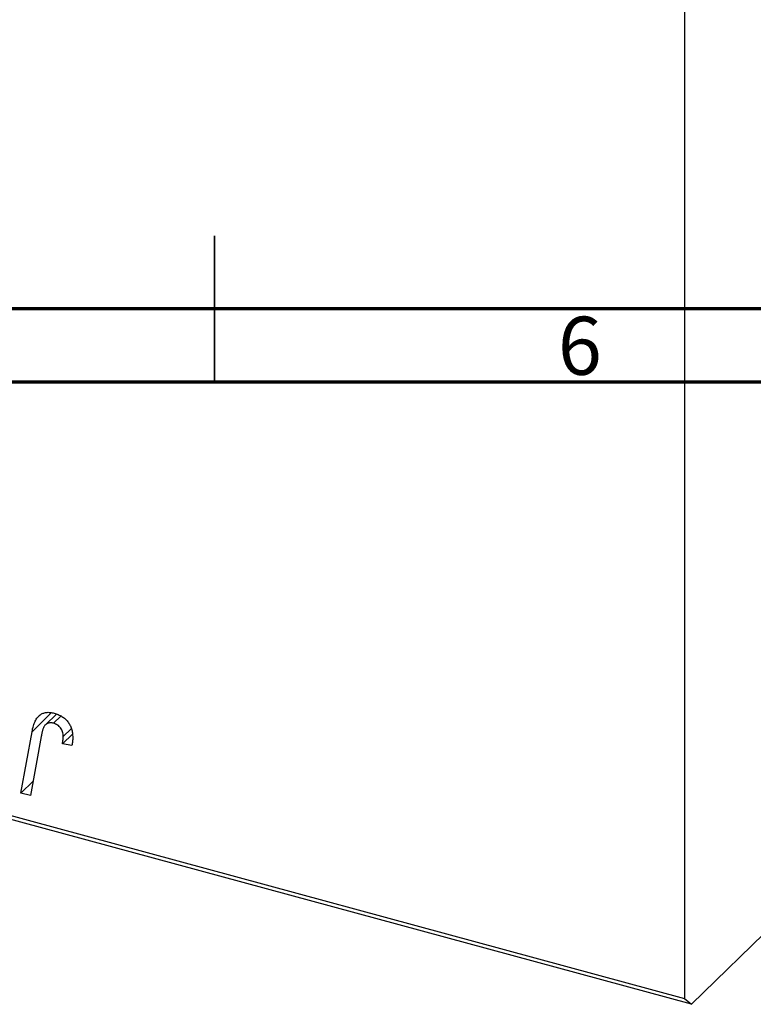
# Model space of a CAD drawing. Units: millimetres. Extents: x 15 to 686, y -38 to 421.
# Drawn here: x 289 to 339, y -38 to 30 of the extents above; entities that cross this region are included whole.
import ezdxf

# ---------------------------------------------------------------- set-up
doc = ezdxf.new("R2010")
doc.units = ezdxf.units.MM
doc.styles.add('SLDTEXTSTYLE0', font='TXT', dxfattribs={"width": 0.75})

msp = doc.modelspace()

# ---------------------------------------------------------------- linework, layer by layer
at = {"color": 7, "linetype": 'Continuous', "lineweight": 25}
for p, q in [((334.118, 115.445), (334.118, -37.13)), ((229.757, -8.767), (334.118, -37.13)), ((334.585, -37.532), (230.223, -9.169)), ((291.19, -17.697), (290.444, -18.425)), ((291.499, -17.836), (291.001, -18.321)), ((292.207, -18.698), (291.666, -19.226)), ((334.585, -37.532), (353.801, -18.777)), ((288.761, -23.089), (289.528, -18.9)), ((290.156, -19.22), (289.413, -23.266)), ((292.285, -19.07), (291.607, -19.732)), ((292.253, -19.83), (291.607, -19.732)), ((289.595, -22.275), (288.761, -23.089)), ((289.413, -23.266), (288.761, -23.089)), ((334.118, -37.13), (334.585, -37.532))]:
    msp.add_line(p, q, dxfattribs=at)
at = {"color": 7, "linetype": 'Continuous', "lineweight": 35}
for p, q in [((302, 5), (302, 15)), ((302, 10), (302, 5))]:
    msp.add_line(p, q, dxfattribs=at)
at = {"color": 7, "linetype": 'Continuous', "lineweight": 70}
for p, q in [((584, 10), (20, 10)), ((589, 5), (15, 5))]:
    msp.add_line(p, q, dxfattribs=at)
at = {"color": 8, "linetype": 'Continuous', "lineweight": 25}
msp.add_line((290.845, -17.613), (289.528, -18.9), dxfattribs=at)
at = {"color": 7, "linetype": 'Continuous', "lineweight": 25}
for points, knots in [([(289.528, -18.9), (289.542, -18.83), (289.569, -18.694), (289.619, -18.504), (289.68, -18.333), (289.742, -18.178), (289.814, -18.043), (289.893, -17.927), (289.978, -17.829), (290.071, -17.749), (290.171, -17.685), (290.277, -17.637), (290.389, -17.601), (290.507, -17.578), (290.632, -17.571), (290.764, -17.578), (290.901, -17.596), (290.995, -17.619), (291.043, -17.631)], [0, 0, 0, 0, 0.091113, 0.17658, 0.255685, 0.329789, 0.398138, 0.462079, 0.521438, 0.576814, 0.630312, 0.682206, 0.733234, 0.78474, 0.836474, 0.889225, 0.943604, 1, 1, 1, 1]), ([(291.043, -17.631), (291.091, -17.645), (291.185, -17.672), (291.321, -17.725), (291.45, -17.787), (291.571, -17.854), (291.684, -17.934), (291.789, -18.019), (291.886, -18.114), (291.974, -18.217), (292.054, -18.326), (292.122, -18.444), (292.18, -18.569), (292.228, -18.702), (292.264, -18.842), (292.29, -18.988), (292.307, -19.142), (292.308, -19.245), (292.309, -19.299)], [0, 0, 0, 0, 0.06813, 0.132536, 0.194316, 0.253693, 0.311225, 0.367699, 0.424071, 0.480227, 0.536872, 0.594511, 0.653828, 0.716061, 0.781127, 0.84976, 0.922402, 1, 1, 1, 1]), ([(291.001, -18.321), (290.968, -18.313), (290.901, -18.297), (290.804, -18.29), (290.712, -18.296), (290.625, -18.314), (290.546, -18.349), (290.472, -18.395), (290.408, -18.46), (290.359, -18.525), (290.324, -18.588), (290.3, -18.647), (290.275, -18.717), (290.25, -18.797), (290.225, -18.887), (290.201, -18.989), (290.177, -19.1), (290.163, -19.179), (290.156, -19.22)], [0, 0, 0, 0, 0.0631847, 0.1250225, 0.1851019, 0.2460898, 0.3071185, 0.3701259, 0.4358745, 0.5065775, 0.5457221, 0.5911145, 0.6432179, 0.7013632, 0.7663657, 0.8373319, 0.9152472, 1, 1, 1, 1]), ([(291.666, -19.226), (291.664, -19.172), (291.661, -19.067), (291.625, -18.912), (291.567, -18.77), (291.485, -18.641), (291.386, -18.53), (291.27, -18.436), (291.14, -18.366), (291.048, -18.336), (291.001, -18.321)], [0, 0, 0, 0, 0.148499, 0.282516, 0.407163, 0.526583, 0.643429, 0.756607, 0.874737, 1, 1, 1, 1]), ([(291.607, -19.732), (291.616, -19.681), (291.634, -19.584), (291.65, -19.446), (291.663, -19.33), (291.665, -19.258), (291.666, -19.226)], [0, 0, 0, 0, 0.314016, 0.58682, 0.814658, 1, 1, 1, 1]), ([(292.309, -19.299), (292.307, -19.39), (292.303, -19.573), (292.269, -19.744), (292.253, -19.83)], [0, 0, 0, 0, 0.500764, 1, 1, 1, 1])]:
    msp.add_open_spline(points, degree=3, knots=knots, dxfattribs=at)

# ---------------------------------------------------------------- texts
at = {"color": 7, "linetype": 'Continuous', "lineweight": 0, "insert": (326.96, 9.468), "char_height": 3.969, "attachment_point": 2, "style": 'SLDTEXTSTYLE0'}
msp.add_mtext('6', dxfattribs=at)

doc.saveas('drawing.dxf')
